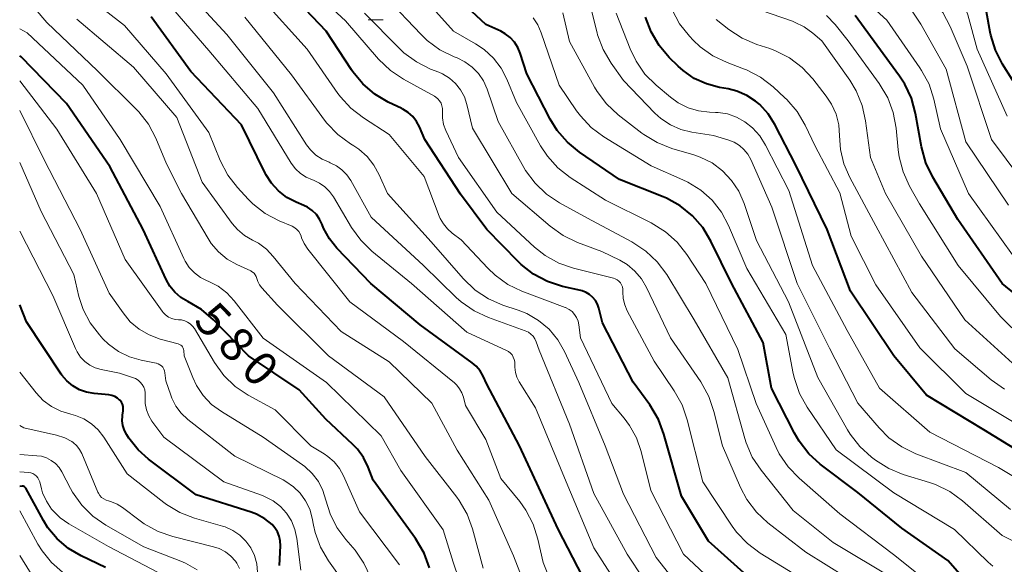
# Model space of a CAD drawing. Units: metres. Extents: x -64000 to -62000, y 18000 to 19500.
# Drawn here: x -64000 to -63891, y 18504 to 18564 of the extents above; entities that cross this region are included whole.
import ezdxf

# ---------------------------------------------------------------- set-up
doc = ezdxf.new("R2010")
doc.units = ezdxf.units.M
for name, color, linetype, lineweight in [('633100_広葉樹林', 7, 'Continuous', 13), ('710100_等高線(計曲線)', 7, 'Continuous', 40), ('710200_等高線(主曲線)', 7, 'Continuous', 13)]:
    doc.layers.add(name, color=color, linetype=linetype, lineweight=lineweight)
doc.styles.add('Style-WORKING', font='MS Gothic.ttf')

msp = doc.modelspace()

# ---------------------------------------------------------------- linework, layer by layer
at = {"layer": '633100_広葉樹林', "linetype": 'Continuous', "lineweight": 13}
msp.add_line((-63961.32, 18564.28), (-63959.65, 18564.28), dxfattribs=at)
at = {"layer": '710100_等高線(計曲線)', "linetype": 'Continuous', "lineweight": 40, "flags": 128}
for points, elevation in [([(-63893.31, 18500.06), (-63897, 18504.28), (-63902.13, 18507.87), (-63907, 18511.82), (-63911.16, 18514.97), (-63912.45, 18516.14), (-63913.52, 18517.52), (-63914.04, 18518.42), (-63916.58, 18523.42), (-63917.52, 18528.48), (-63921, 18535.05), (-63923.3, 18539.73), (-63924.2, 18541.23), (-63925.35, 18542.54), (-63926.7, 18543.63), (-63928.23, 18544.47), (-63928.59, 18544.62), (-63933.45, 18546.55), (-63937.88, 18549.58), (-63939.23, 18550.68), (-63940.36, 18552), (-63941.12, 18553.24), (-63943.72, 18558.28), (-63944.45, 18560.55), (-63944.72, 18561.2), (-63945.1, 18561.79), (-63945.58, 18562.31), (-63946.14, 18562.73), (-63946.63, 18563), (-63948.27, 18563.73), (-63953.91, 18569)], 610), ([(-63960.61, 18556.03), (-63961.93, 18557.16), (-63963.04, 18558.5), (-63963.18, 18558.71), (-63965.98, 18563), (-63971.34, 18568.66)], 600), ([(-63887.74, 18554.26), (-63890.94, 18559.36), (-63891.73, 18560.91), (-63892.24, 18562.58), (-63892.31, 18562.91), (-63893.05, 18567.05)], 640), ([(-63886.78, 18531.57), (-63890.98, 18535), (-63895.9, 18542.1), (-63898.69, 18546.83), (-63899.45, 18548.4), (-63899.93, 18550.17), (-63900.59, 18553.87), (-63901.05, 18555.56), (-63901.79, 18557.13), (-63902.37, 18558.02), (-63905.58, 18562.42), (-63907.29, 18564.74)], 630), ([(-63970.36, 18544.57), (-63971.28, 18545.28), (-63972.06, 18546.14), (-63972.69, 18547.12), (-63972.76, 18547.26), (-63975.39, 18552.61), (-63981, 18558.52), (-63985.42, 18564.58)], 590), ([(-63889.11, 18516.39), (-63893, 18518.77), (-63899.37, 18522.63), (-63903, 18527), (-63907.83, 18534.17), (-63910.41, 18541), (-63913.87, 18548.13), (-63916.21, 18552.66), (-63916.95, 18553.83), (-63917.89, 18554.86), (-63918.35, 18555.24), (-63919.33, 18555.89), (-63920.41, 18556.35), (-63921.38, 18556.6), (-63922.35, 18556.76), (-63923.79, 18557.15), (-63925.16, 18557.77), (-63926.39, 18558.63), (-63926.92, 18559.11), (-63927.92, 18560.1), (-63929.05, 18561.42), (-63929.94, 18562.92), (-63930.55, 18564.56)], 620), ([(-63954.52, 18503.48), (-63955.12, 18505.12), (-63956.08, 18506.74), (-63960.79, 18513.21), (-63961.35, 18514.65), (-63961.85, 18515.7), (-63962.53, 18516.64), (-63963.03, 18517.16), (-63966.04, 18519.96), (-63969, 18523.24), (-63974.62, 18527), (-63978.49, 18530.98), (-63979.81, 18532.12), (-63981.35, 18533.03), (-63982.12, 18533.48), (-63982.78, 18534.05), (-63983.33, 18534.72), (-63983.75, 18535.46), (-63986.29, 18541), (-63990.01, 18547.99), (-63994.79, 18555), (-63999.83, 18560.17), (-64000, 18560.29)], 580), ([(-63917.52, 18501), (-63923.57, 18506.43), (-63926.58, 18511.42), (-63928.51, 18518.32), (-63929.12, 18519.95), (-63930.08, 18521.55), (-63931.93, 18524.07), (-63935.34, 18530.66), (-63935.73, 18532.27), (-63935.89, 18532.71), (-63936.11, 18533.12), (-63936.41, 18533.48), (-63936.76, 18533.79), (-63937.16, 18534.03), (-63937.6, 18534.2), (-63937.74, 18534.24), (-63939.77, 18534.7), (-63941.43, 18535.23), (-63942.97, 18536.05), (-63944.35, 18537.12), (-63944.7, 18537.46), (-63948.15, 18541), (-63951.09, 18544.91), (-63955.06, 18551), (-63955.64, 18552.39), (-63955.96, 18553), (-63956.38, 18553.54), (-63956.89, 18554), (-63957.47, 18554.37), (-63957.58, 18554.42), (-63959.1, 18555.14), (-63960.61, 18556.03)], 600), ([(-63937, 18501.47), (-63940.24, 18507.76), (-63944.54, 18517), (-63948.16, 18523.84), (-63948.58, 18524.74), (-63948.92, 18525.33), (-63949.35, 18525.85), (-63949.8, 18526.23), (-63955.55, 18530.45), (-63961.04, 18535), (-63964.81, 18538.94), (-63965.64, 18539.98), (-63966.28, 18541.14), (-63966.45, 18541.58), (-63966.72, 18542.15), (-63967.08, 18542.67), (-63967.53, 18543.11), (-63968.05, 18543.47), (-63968.46, 18543.68), (-63969.33, 18544.04), (-63970.36, 18544.57)], 590), ([(-63971.18, 18503.73), (-63971.07, 18505.93), (-63971.09, 18506.46), (-63971.2, 18506.98), (-63971.4, 18507.47), (-63971.68, 18507.92), (-63972, 18508.28), (-63972.8, 18508.93), (-63973.71, 18509.43), (-63974.32, 18509.66), (-63980.42, 18511.58), (-63985.69, 18515.52), (-63986.86, 18516.56), (-63987.88, 18517.87), (-63988.12, 18518.24), (-63988.37, 18518.73), (-63988.54, 18519.26), (-63988.62, 18519.8), (-63988.59, 18520.35), (-63988.58, 18520.42), (-63988.51, 18520.89), (-63988.5, 18521.14), (-63988.53, 18521.38), (-63988.6, 18521.62), (-63988.71, 18521.84), (-63988.85, 18522.04), (-63988.91, 18522.09), (-63989.16, 18522.31), (-63989.45, 18522.48), (-63989.76, 18522.6), (-63990.11, 18522.66), (-63991.74, 18522.8), (-63992.58, 18522.95), (-63993.38, 18523.24), (-63994.12, 18523.66), (-63994.77, 18524.21), (-63995.32, 18524.86), (-63995.38, 18524.95), (-63999.25, 18530.75), (-64000, 18532.64)], 570), ([(-63990.48, 18503.52), (-63993.19, 18504.81), (-63994.59, 18505.63), (-63995.83, 18506.68), (-63996.86, 18507.93), (-63997.35, 18508.72), (-63999.32, 18512.31), (-63999.36, 18512.37), (-63999.42, 18512.42), (-63999.47, 18512.46), (-63999.54, 18512.5), (-63999.61, 18512.52), (-63999.68, 18512.52), (-63999.73, 18512.52), (-64000, 18512.5)], 560)]:
    msp.add_lwpolyline(points, dxfattribs=dict(at, elevation=elevation))
at = {"layer": '710200_等高線(主曲線)', "linetype": 'Continuous', "lineweight": 13, "flags": 128}
for points, elevation in [([(-63890.42, 18553.58), (-63893.77, 18561), (-63894.8, 18564.81), (-63895.4, 18566.45), (-63896.28, 18567.95), (-63897.4, 18569.29), (-63898.65, 18570.34), (-63902.39, 18573), (-63907.61, 18578.39), (-63911.22, 18585), (-63916.71, 18591.29), (-63919.67, 18597.46), (-63920.12, 18598.22), (-63920.69, 18598.88), (-63921.37, 18599.43), (-63921.94, 18599.77), (-63923.1, 18600.23)], 638), ([(-63887.39, 18544.61), (-63892.15, 18551), (-63894.88, 18559.12), (-63896.74, 18563.53), (-63897.55, 18565.07), (-63898.62, 18566.45), (-63899.91, 18567.62), (-63900.17, 18567.8), (-63904.67, 18571), (-63909.43, 18576.57), (-63914.4, 18583.6), (-63919, 18590.75), (-63920.97, 18595.09), (-63921.35, 18595.78), (-63921.85, 18596.38), (-63922.44, 18596.9), (-63922.85, 18597.15), (-63923.74, 18597.56), (-63924.69, 18597.81), (-63925.59, 18597.88)], 636), ([(-63957.41, 18557.67), (-63958.86, 18558.64), (-63960.18, 18559.91), (-63963.84, 18564.16), (-63969.05, 18569)], 602), ([(-63897.83, 18552.17), (-63898.57, 18555.46), (-63899.1, 18557.12), (-63899.92, 18558.66), (-63900.1, 18558.94), (-63903.77, 18564.23), (-63908.98, 18569)], 632), ([(-63928.98, 18499.54), (-63932.6, 18505), (-63936.29, 18511.71), (-63939, 18519.41), (-63942.36, 18527.64), (-63942.68, 18528.54), (-63942.83, 18528.87), (-63943.02, 18529.16), (-63943.27, 18529.41), (-63943.56, 18529.61), (-63943.9, 18529.78), (-63947.99, 18531.24), (-63949.58, 18531.97), (-63951.01, 18532.97), (-63951.58, 18533.48), (-63955.21, 18537), (-63961, 18542.38), (-63963.27, 18546.45), (-63963.7, 18547.08), (-63964.24, 18547.63), (-63964.85, 18548.08), (-63965.54, 18548.41), (-63965.67, 18548.46), (-63966.44, 18548.8), (-63967.14, 18549.27), (-63967.74, 18549.85), (-63968.16, 18550.41), (-63971.85, 18556.15), (-63977, 18562.62), (-63981.97, 18568.03)], 594), ([(-63947.44, 18560.02), (-63948.46, 18560.97), (-63949.41, 18561.6), (-63951.88, 18563), (-63957.11, 18568.89)], 608), ([(-63939.8, 18498.79), (-63941.93, 18504.07), (-63942.5, 18506.66), (-63943.02, 18508.33), (-63943.83, 18509.87), (-63944.52, 18510.83), (-63946.61, 18513.39), (-63948.29, 18517.71), (-63950.53, 18521.47), (-63950.77, 18522.42), (-63950.93, 18522.9), (-63951.18, 18523.35), (-63951.5, 18523.75), (-63951.76, 18523.99), (-63957.41, 18528.59), (-63963.35, 18533), (-63968.02, 18538.83), (-63968.42, 18539.44), (-63968.72, 18540.1), (-63968.77, 18540.25), (-63968.88, 18540.54), (-63969.04, 18540.8), (-63969.24, 18541.02), (-63969.48, 18541.21), (-63969.75, 18541.36), (-63971.21, 18541.98), (-63972.75, 18542.8), (-63974.12, 18543.87), (-63974.64, 18544.39), (-63975.82, 18545.67), (-63976.89, 18547.05), (-63977.74, 18548.68), (-63979, 18551.75), (-63983.73, 18558.27), (-63988.37, 18563.63), (-63993, 18567.25)], 588), ([(-63932, 18499), (-63936.3, 18505.7), (-63939.36, 18513), (-63942.76, 18521.24), (-63944.56, 18524.1), (-63944.83, 18524.61), (-63945, 18525.16), (-63945.07, 18525.73), (-63945.07, 18526.06), (-63945.07, 18526.34), (-63945.13, 18526.6), (-63945.23, 18526.86), (-63945.37, 18527.09), (-63945.55, 18527.29), (-63945.76, 18527.46), (-63945.97, 18527.58), (-63950.38, 18529.62), (-63956.54, 18535), (-63960.91, 18538.59), (-63962.16, 18539.81), (-63963.18, 18541.24), (-63965.18, 18544.63), (-63965.61, 18545.23), (-63966.13, 18545.74), (-63966.74, 18546.16), (-63967.41, 18546.47), (-63967.52, 18546.5), (-63968.21, 18546.8), (-63968.84, 18547.21), (-63969.4, 18547.73), (-63969.88, 18548.37), (-63973.57, 18554.43), (-63979, 18560.85), (-63983.71, 18566.29)], 592), ([(-63953.44, 18542.47), (-63955.11, 18546.89), (-63959, 18551.56), (-63961.86, 18553.39), (-63963.24, 18554.45), (-63964.42, 18555.74), (-63964.68, 18556.09), (-63968.11, 18561), (-63973.26, 18566.74)], 598), ([(-63903, 18502.24), (-63909.73, 18506.27), (-63914.18, 18509.82), (-63917.74, 18514.3), (-63918.71, 18515.75), (-63919.4, 18517.35), (-63919.54, 18517.82), (-63921.43, 18524.57), (-63925.16, 18531), (-63928.21, 18536.02), (-63929.25, 18537.42), (-63930.51, 18538.62), (-63932.06, 18539.65), (-63937, 18542.27), (-63940.11, 18543.97), (-63941.56, 18544.94), (-63942.82, 18546.14), (-63943.86, 18547.54), (-63944.05, 18547.88), (-63946.9, 18553), (-63948.14, 18556.59), (-63948.54, 18557.49), (-63949.1, 18558.32), (-63949.79, 18559.03), (-63950.59, 18559.61), (-63951.47, 18560.05), (-63951.8, 18560.17), (-63953.37, 18560.94), (-63954.77, 18561.97), (-63955.5, 18562.68), (-63959.28, 18566.72)], 606), ([(-63928.86, 18553.33), (-63929.52, 18553.93), (-63933, 18557.52), (-63934.38, 18559.46), (-63935.26, 18560.96), (-63935.87, 18562.59), (-63935.93, 18562.84), (-63936.89, 18566.67)], 616), ([(-63911, 18561.94), (-63912, 18562.8), (-63912.96, 18563.5), (-63914.03, 18564.02), (-63914.25, 18564.1), (-63919, 18565.73)], 626), ([(-63948.57, 18503.43), (-63949.75, 18507.79), (-63950.35, 18509.43), (-63951.22, 18510.94), (-63951.5, 18511.31), (-63955, 18515.82), (-63959.55, 18522.45), (-63965.75, 18527), (-63971.4, 18532.6), (-63973.15, 18534.55), (-63973.4, 18534.88), (-63973.58, 18535.25), (-63973.69, 18535.59), (-63973.75, 18535.79), (-63973.86, 18535.98), (-63973.99, 18536.15), (-63974.15, 18536.29), (-63974.33, 18536.4), (-63974.37, 18536.42), (-63975.89, 18537.11), (-63976.98, 18537.73), (-63977.94, 18538.52), (-63978.75, 18539.47), (-63979.1, 18540), (-63982.04, 18545), (-63983.7, 18548.3), (-63984.9, 18551.15), (-63985.72, 18552.7), (-63986.78, 18554.07), (-63987.11, 18554.41), (-63991.38, 18558.62), (-63997, 18563.97), (-63998.29, 18565.48)], 584), ([(-63922.02, 18517), (-63922.96, 18520.83), (-63923.53, 18522.48), (-63924.43, 18524.1), (-63927.79, 18529), (-63930.44, 18534.58), (-63931.01, 18535.54), (-63931.74, 18536.4), (-63932.6, 18537.11), (-63933.41, 18537.59), (-63935.42, 18538.58), (-63938.12, 18539.58), (-63939.69, 18540.33), (-63941.15, 18541.37), (-63945.38, 18545), (-63949.74, 18552.26), (-63950.37, 18554.87), (-63950.66, 18555.72), (-63951.08, 18556.51), (-63951.64, 18557.21), (-63952.31, 18557.8), (-63953.08, 18558.27), (-63953.5, 18558.46), (-63954.41, 18558.81), (-63955.98, 18559.59), (-63957.38, 18560.62), (-63957.91, 18561.12), (-63961.73, 18565)], 604), ([(-63927.65, 18550), (-63929.27, 18550.64), (-63930.76, 18551.55), (-63930.96, 18551.7), (-63933.59, 18553.74), (-63934.87, 18554.93), (-63935.92, 18556.31), (-63936.21, 18556.8), (-63939, 18561.85), (-63939.73, 18565.04)], 614), ([(-63888.19, 18512.67), (-63891.38, 18514.62), (-63899, 18518.53), (-63904.61, 18523.39), (-63908.19, 18529.81), (-63912.03, 18537), (-63914.67, 18545.33), (-63917.24, 18550.36), (-63917.89, 18551.39), (-63918.7, 18552.3), (-63919.53, 18552.95), (-63920.45, 18553.47), (-63921.45, 18553.82), (-63922.49, 18553.99), (-63922.78, 18554), (-63923.46, 18554.02), (-63924.67, 18554.16), (-63925.84, 18554.5), (-63926.94, 18555.05), (-63927.8, 18555.67), (-63929.39, 18557.01), (-63930.62, 18558.25), (-63931.61, 18559.68), (-63932.26, 18561.04), (-63933.8, 18565)], 618), ([(-63919.67, 18558.84), (-63921.5, 18559.52), (-63923.07, 18560.27), (-63924.49, 18561.28), (-63925.26, 18562.01), (-63925.68, 18562.46), (-63926.77, 18563.82), (-63927.6, 18565.36)], 622), ([(-63902.74, 18552.26), (-63903.06, 18553.98), (-63903.66, 18555.61), (-63904.62, 18557.22), (-63908.06, 18561.94), (-63909.53, 18563.76), (-63910.48, 18564.74)], 628), ([(-63890.29, 18543.71), (-63895, 18550.73), (-63897.2, 18558.8), (-63899.99, 18563.77), (-63900.97, 18565.21)], 634), ([(-63942.85, 18498.69), (-63945.2, 18504.8), (-63947.96, 18511), (-63951.46, 18516.54), (-63954.26, 18521.74), (-63959, 18526.32), (-63964.32, 18529.68), (-63969.45, 18535), (-63971.86, 18538.03), (-63972.62, 18538.83), (-63973.51, 18539.49), (-63974.16, 18539.84), (-63975.04, 18540.35), (-63975.82, 18541), (-63976.41, 18541.69), (-63979.74, 18546.26), (-63982.58, 18553.42), (-63987.37, 18559), (-63993.66, 18564.34)], 586), ([(-63926.22, 18500.63), (-63929.38, 18504.62), (-63933, 18511.64), (-63935.03, 18517), (-63937.95, 18524.05), (-63939.53, 18527.47), (-63940.29, 18528.78), (-63941.26, 18529.95), (-63942.42, 18530.92), (-63943.73, 18531.68), (-63944.69, 18532.07), (-63946.39, 18532.63), (-63947.99, 18533.32), (-63949.45, 18534.28), (-63950.8, 18535.57), (-63954.35, 18539.65), (-63959.2, 18545), (-63960.1, 18547.07), (-63960.69, 18548.15), (-63961.45, 18549.11), (-63962.38, 18549.93), (-63962.93, 18550.3), (-63963.29, 18550.51), (-63964.7, 18551.54), (-63965.91, 18552.79), (-63966.18, 18553.15), (-63969.85, 18558.15), (-63975, 18564.55)], 596), ([(-63912.63, 18521.3), (-63913.47, 18522.82), (-63914.04, 18524.47), (-63914.16, 18525.02), (-63915, 18529.35), (-63919.33, 18536.67), (-63921.35, 18541.45), (-63922.14, 18542.93), (-63923.18, 18544.26), (-63924.42, 18545.38), (-63925.85, 18546.27), (-63926.4, 18546.53), (-63929.93, 18548.07), (-63935.18, 18551.29), (-63936.58, 18552.33), (-63937.78, 18553.6), (-63938.2, 18554.18), (-63940.13, 18557), (-63942.13, 18562.84), (-63942.51, 18563.71), (-63943.04, 18564.49)], 612), ([(-63890.74, 18523.29), (-63892.19, 18524.32), (-63896.23, 18527.77), (-63901, 18534.03), (-63905, 18541.42), (-63907.89, 18546.78), (-63908.55, 18548.29), (-63908.93, 18549.9), (-63909.03, 18551.4), (-63909.12, 18552.62), (-63909.42, 18553.81), (-63909.93, 18554.92), (-63910.51, 18555.8), (-63912, 18557.71), (-63913.19, 18558.99), (-63914.58, 18560.04), (-63916.13, 18560.83), (-63916.78, 18561.07), (-63918.22, 18561.54), (-63919.82, 18562.23), (-63921.3, 18563.2), (-63922.7, 18564.3)], 624), ([(-63979.19, 18535.33), (-63979.93, 18535.69), (-63980.6, 18536.19), (-63981.18, 18536.79), (-63981.64, 18537.48), (-63981.8, 18537.8), (-63984.43, 18543.57), (-63988.85, 18551), (-63993, 18557), (-63999.18, 18562.82), (-64000, 18563.26)], 582), ([(-63889.83, 18526.17), (-63895.11, 18531), (-63899.94, 18538.06), (-63903.93, 18545), (-63905.61, 18549), (-63906.13, 18553.07), (-63906.51, 18554.77), (-63907.17, 18556.38), (-63907.9, 18557.58), (-63911, 18561.94)], 626), ([(-63897, 18500.15), (-63903.05, 18504.95), (-63909, 18509.48), (-63913.52, 18513.41), (-63914.73, 18514.67), (-63915.71, 18516.11), (-63916.06, 18516.82), (-63918.29, 18521.71), (-63920.3, 18527.7), (-63923.88, 18535), (-63925.97, 18538.22), (-63927.04, 18539.6), (-63928.34, 18540.76), (-63929.94, 18541.75), (-63935, 18544.25), (-63938.91, 18546.78), (-63940.28, 18547.85), (-63941.45, 18549.14), (-63942.21, 18550.3), (-63944.89, 18555.11), (-63945.95, 18557.67), (-63946.59, 18558.91), (-63947.44, 18560.02)], 608), ([(-63887.63, 18518.37), (-63895, 18522.82), (-63900.12, 18527.88), (-63905, 18534.86), (-63907.73, 18540.27), (-63909, 18545.09), (-63911.73, 18550.27), (-63912.84, 18552.59), (-63913.73, 18554.09), (-63914.86, 18555.41), (-63915.09, 18555.63), (-63916.41, 18556.84), (-63917.79, 18557.9), (-63919.34, 18558.71), (-63919.67, 18558.84)], 622), ([(-63957.87, 18503.8), (-63962.31, 18509.69), (-63964.07, 18513.68), (-63964.51, 18514.5), (-63965.1, 18515.22), (-63965.8, 18515.84), (-63966.23, 18516.12), (-63967.7, 18517), (-63971.67, 18521), (-63974.63, 18522.64), (-63976.08, 18523.61), (-63977.33, 18524.82), (-63978.38, 18526.27), (-63980.61, 18530.01), (-63980.82, 18530.29), (-63981.07, 18530.54), (-63981.37, 18530.74), (-63981.69, 18530.89), (-63982.04, 18530.97), (-63982.36, 18531), (-63982.75, 18531.03), (-63983.13, 18531.14), (-63983.49, 18531.3), (-63983.81, 18531.53), (-63984.09, 18531.81), (-63984.19, 18531.94), (-63988.31, 18537.69), (-63991.47, 18545), (-63995.87, 18552.13), (-64000, 18557.5)], 578), ([(-63913.53, 18502.47), (-63917.85, 18505.12), (-63919.25, 18506.16), (-63920.45, 18507.43), (-63920.94, 18508.11), (-63924.2, 18513), (-63925.93, 18519.91), (-63926.5, 18521.56), (-63927.36, 18523.1), (-63929.61, 18526.39), (-63932.58, 18531.98), (-63932.86, 18532.65), (-63933.03, 18533.36), (-63933.06, 18534.08), (-63933.06, 18534.16), (-63933.07, 18534.4), (-63933.12, 18534.64), (-63933.21, 18534.87), (-63933.34, 18535.08), (-63933.51, 18535.26), (-63933.7, 18535.42), (-63933.92, 18535.53), (-63934.12, 18535.6), (-63938.54, 18536.72), (-63940.18, 18537.29), (-63941.7, 18538.14), (-63942.87, 18539.06), (-63947.06, 18542.94), (-63951.31, 18549), (-63952.71, 18551.98), (-63952.96, 18552.67), (-63953.09, 18553.39), (-63953.1, 18554.12), (-63953.1, 18554.43), (-63953.15, 18554.72), (-63953.25, 18555.01), (-63953.4, 18555.27), (-63953.6, 18555.5), (-63953.83, 18555.69), (-63953.99, 18555.79), (-63957.41, 18557.67)], 602), ([(-63961.09, 18502.43), (-63961.81, 18504.01), (-63962.79, 18505.45), (-63963.03, 18505.72), (-63963.82, 18506.62), (-63964.82, 18507.97), (-63965.56, 18509.48), (-63966.02, 18510.98), (-63966.35, 18512.06), (-63966.86, 18513.06), (-63967.54, 18513.96), (-63968.36, 18514.72), (-63968.61, 18514.91), (-63973, 18517.99), (-63977.62, 18520.81), (-63978.7, 18521.61), (-63979.64, 18522.59), (-63980.38, 18523.71), (-63980.79, 18524.58), (-63981.74, 18527), (-63981.79, 18527.58), (-63981.81, 18527.72), (-63981.86, 18527.86), (-63981.93, 18527.99), (-63982.02, 18528.1), (-63982.13, 18528.19), (-63982.26, 18528.26), (-63982.4, 18528.32), (-63984.42, 18528.86), (-63985.63, 18529.31), (-63986.74, 18529.95), (-63987.73, 18530.78), (-63988.53, 18531.75), (-63990.07, 18533.93), (-63993.3, 18541), (-63997.27, 18548.73), (-64000, 18554.2)], 576), ([(-63890.04, 18509.96), (-63895, 18514.06), (-63900.56, 18516.14), (-63902.13, 18516.9), (-63903.55, 18517.91), (-63904.63, 18518.99), (-63907, 18521.75), (-63910.16, 18527.84), (-63913.73, 18535), (-63916.53, 18543.47), (-63918.88, 18548.78), (-63919.2, 18549.37), (-63919.63, 18549.9), (-63920.14, 18550.34), (-63920.72, 18550.69), (-63921.3, 18550.92), (-63923, 18551.44), (-63925.41, 18551.81), (-63926.64, 18552.11), (-63927.8, 18552.62), (-63928.86, 18553.33)], 616), ([(-63889.9, 18530.1), (-63891.15, 18531.36), (-63895.86, 18537), (-63900.14, 18543.86), (-63901.25, 18545.81), (-63901.98, 18547.4), (-63902.42, 18549.08), (-63902.52, 18549.83), (-63902.74, 18552.26)], 628), ([(-63889.82, 18538.18), (-63894.73, 18545), (-63897.83, 18552.17)], 632), ([(-63888.29, 18505.73), (-63891, 18507.05), (-63895.4, 18510.91), (-63896.8, 18511.94), (-63898.37, 18512.71), (-63899.04, 18512.94), (-63901.95, 18513.84), (-63903.56, 18514.5), (-63905.05, 18515.43), (-63905.48, 18515.76), (-63906.77, 18516.93), (-63907.84, 18518.31), (-63908.13, 18518.79), (-63911.42, 18524.58), (-63914.69, 18533), (-63918.23, 18539.77), (-63919.61, 18543.91), (-63920.2, 18545.25), (-63921, 18546.46), (-63922.01, 18547.52), (-63923.18, 18548.39), (-63924.49, 18549.04), (-63925.18, 18549.28), (-63927.65, 18550)], 614), ([(-63964.08, 18501.92), (-63965.73, 18504.25), (-63966.61, 18505.76), (-63967.21, 18507.39), (-63967.4, 18508.21), (-63967.54, 18508.98), (-63967.82, 18509.98), (-63968.27, 18510.91), (-63968.87, 18511.75), (-63969.6, 18512.48), (-63970.46, 18513.06), (-63970.77, 18513.23), (-63976.14, 18515.86), (-63981.36, 18519.95), (-63982.07, 18520.62), (-63982.66, 18521.41), (-63983.11, 18522.29), (-63983.23, 18522.62), (-63983.77, 18524.23), (-63983.88, 18525.12), (-63983.92, 18525.33), (-63984.01, 18525.53), (-63984.12, 18525.72), (-63984.27, 18525.88), (-63984.44, 18526.01), (-63984.63, 18526.11), (-63984.83, 18526.17), (-63984.87, 18526.18), (-63986.51, 18526.5), (-63987.82, 18526.88), (-63989.04, 18527.48), (-63990.14, 18528.29), (-63990.76, 18528.89), (-63991.16, 18529.33), (-63992.18, 18530.65), (-63992.95, 18532.14), (-63993.42, 18533.58), (-63994, 18536), (-63997.62, 18543), (-64000, 18548.45)], 574), ([(-63921, 18500.02), (-63926.33, 18505), (-63929.96, 18512.04), (-63931.04, 18516.37), (-63931.57, 18517.89), (-63932.34, 18519.28), (-63932.93, 18520.07), (-63934.31, 18521.69), (-63937.76, 18529), (-63937.95, 18530.43), (-63938.04, 18530.84), (-63938.2, 18531.23), (-63938.42, 18531.59), (-63938.71, 18531.9), (-63939.04, 18532.15), (-63939.42, 18532.34), (-63939.49, 18532.37), (-63944.27, 18534.17), (-63945.84, 18534.92), (-63947.25, 18535.94), (-63948.07, 18536.73), (-63951, 18539.88), (-63952, 18540.6), (-63952.54, 18541.07), (-63952.99, 18541.62), (-63953.34, 18542.24), (-63953.44, 18542.47)], 598), ([(-63968.79, 18503.21), (-63969.25, 18506.75), (-63969.46, 18507.74), (-63969.85, 18508.68), (-63970.39, 18509.53), (-63971.07, 18510.28), (-63971.87, 18510.9), (-63972.77, 18511.37), (-63973.07, 18511.49), (-63977.36, 18513), (-63984.02, 18517.98), (-63985.32, 18519.75), (-63985.68, 18520.35), (-63985.94, 18521), (-63986.07, 18521.69), (-63986.09, 18522.39), (-63986.08, 18522.54), (-63986.07, 18522.88), (-63986.13, 18523.21), (-63986.24, 18523.53), (-63986.4, 18523.83), (-63986.62, 18524.09), (-63986.87, 18524.31), (-63987.16, 18524.48), (-63987.39, 18524.57), (-63988.91, 18525.09), (-63990.96, 18525.48), (-63991.61, 18525.67), (-63992.23, 18525.97), (-63992.78, 18526.37), (-63993.25, 18526.86), (-63993.64, 18527.43), (-63993.82, 18527.79), (-63996.32, 18533.68), (-64000, 18540.84)], 572), ([(-63949.88, 18498.12), (-63951.91, 18504.09), (-63953, 18507.7), (-63957.71, 18514.29), (-63959.89, 18518.11), (-63965.96, 18524.04), (-63973, 18528.97), (-63976.19, 18533.09), (-63977.01, 18533.98), (-63977.98, 18534.72), (-63979.07, 18535.28), (-63979.19, 18535.33)], 582), ([(-63992.87, 18519.99), (-63993.79, 18520.37), (-63994.34, 18520.51), (-63995.44, 18520.84), (-63996.47, 18521.36), (-63997.39, 18522.05), (-63998.18, 18522.89), (-64000, 18525.2)], 568), ([(-63892.01, 18503.65), (-63892.53, 18504.12), (-63896.28, 18507.72), (-63903, 18511.8), (-63909.42, 18516.58), (-63912.63, 18521.3)], 612), ([(-63973.6, 18503), (-63973.7, 18503.93), (-63973.95, 18504.84), (-63974.36, 18505.68), (-63974.9, 18506.44), (-63975.57, 18507.1), (-63976.35, 18507.62), (-63977.2, 18508.01), (-63977.5, 18508.1), (-63980.6, 18509), (-63982.23, 18509.62), (-63983.72, 18510.52), (-63984, 18510.73), (-63988.08, 18513.92), (-63990.68, 18517.99), (-63991.29, 18518.78), (-63992.03, 18519.45), (-63992.87, 18519.99)], 568), ([(-63982.99, 18506.94), (-63984.64, 18507.51), (-63986.17, 18508.36), (-63986.64, 18508.7), (-63988.59, 18510.18), (-63989.17, 18510.55), (-63989.8, 18510.81), (-63990.14, 18510.9), (-63990.42, 18510.98), (-63990.68, 18511.12), (-63990.91, 18511.29), (-63991.11, 18511.51), (-63991.27, 18511.75), (-63991.34, 18511.89), (-63993.11, 18516.15), (-63993.35, 18516.61), (-63993.66, 18517.02), (-63994.05, 18517.37), (-63994.23, 18517.5), (-63995, 18517.91), (-63995.9, 18518.2), (-63999.55, 18519), (-64000, 18519.28)], 566), ([(-63905.99, 18501), (-63912.78, 18505.22), (-63916.97, 18508.47), (-63918.25, 18509.65), (-63919.31, 18511.04), (-63920.02, 18512.39), (-63922.02, 18517)], 604), ([(-63980.29, 18503.25), (-63981.59, 18504), (-63982.13, 18504.22), (-63986.21, 18505.79), (-63990.45, 18508.22), (-63991.89, 18509.22), (-63993.12, 18510.44), (-63994.13, 18511.87), (-63994.35, 18512.28), (-63995.31, 18514.12), (-63995.63, 18514.61), (-63996.02, 18515.04), (-63996.49, 18515.4), (-63997.01, 18515.67), (-63997.57, 18515.85), (-63998.1, 18515.92), (-64000, 18516.04)], 564), ([(-63983, 18502.11), (-63990.15, 18505.85), (-63994.54, 18508.36), (-63995.51, 18509.04), (-63996.35, 18509.86), (-63996.46, 18510), (-63997.04, 18510.86), (-63997.46, 18511.81), (-63997.58, 18512.24), (-63997.78, 18513.01), (-63997.86, 18513.24), (-63997.98, 18513.45), (-63998.14, 18513.64), (-63998.32, 18513.8), (-63998.53, 18513.93), (-63998.76, 18514.01), (-63999.01, 18514.06), (-64000, 18514.14)], 562), ([(-63995.24, 18503.01), (-63996.47, 18504.08), (-63997.51, 18505.35), (-63997.97, 18506.1), (-64000, 18509.79)], 558), ([(-63975.6, 18503.42), (-63975.91, 18504), (-63976.07, 18504.22), (-63976.58, 18504.79), (-63977.18, 18505.26), (-63977.86, 18505.61), (-63978.49, 18505.82), (-63982.99, 18506.94)], 566), ([(-63998.14, 18501.86), (-64000, 18504.84)], 556)]:
    msp.add_lwpolyline(points, dxfattribs=dict(at, elevation=elevation))

# ---------------------------------------------------------------- texts
at = {"layer": '710100_等高線(計曲線)', "linetype": 'Continuous', "lineweight": 40, "style": 'Style-WORKING'}
for s, p in [('5', (-63980.84, 18530.71, -10)), ('8', (-63978.24, 18528.01, -10)), ('0', (-63975.63, 18525.31, -10))]:
    msp.add_text(s, height=3.75, rotation=314, dxfattribs=at).set_placement(p)

doc.saveas('drawing.dxf')
